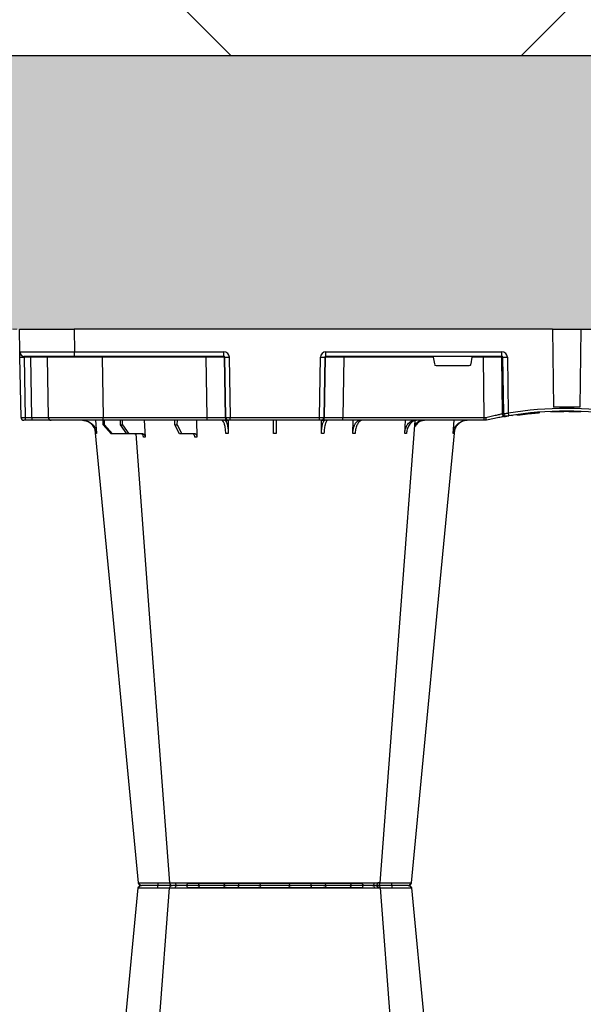
# Model space of a CAD drawing. Units: millimetres. Extents: x 1902 to 20154, y 9662 to 16080.
# Drawn here: x 17754 to 18063, y 10266 to 10806 of the extents above; entities that cross this region are included whole.
import ezdxf

# ---------------------------------------------------------------- set-up
doc = ezdxf.new("R2010")
doc.units = ezdxf.units.MM
doc.linetypes.add('HIDDEN', pattern=[0.375, 0.25, -0.125])
doc.layers.add('ACO STORM-BRIXX', color=7, linetype='Continuous')
doc.layers.add('Hatching', color=7, linetype='Continuous')
doc.layers.add('MEBRANE LAYER', color=5, linetype='HIDDEN', lineweight=0)

# ---------------------------------------------------------------- blocks, each defined once
blk = doc.blocks.new('A$C56DC39FA')
at = {"layer": 'ACO STORM-BRIXX', "color": 0}
for p, q in [((985.5, 303.65), (985.23, 303.64)), ((1107.96, 306.16), (1012.04, 306.16)), ((962.28, 57.22), (961.62, 50)), ((988.83, 57.22), (988.4, 50)), ((1017.24, 57.31), (1017.01, 50)), ((1034.45, 57.22), (1034.35, 49.95)), ((1085.65, 49.95), (1085.55, 57.22)), ((1102.99, 50), (1102.69, 59.33)), ((1103.67, 57.5), (1111.03, 57.5)), ((1113.48, 52.5), (1111.03, 57.5)), ((1111.03, 57.5), (1112.24, 57.5)), ((1112.24, 57.5), (1114.8, 52.5)), ((1131.6, 50), (1131.05, 59.3)), ((1132.44, 57.5), (1140.1, 57.5)), ((1143.59, 52.5), (1140.1, 57.5)), ((1140.1, 57.5), (1141.09, 57.5)), ((1141.09, 57.5), (1144.67, 52.5)), ((1141.09, 57.5), (1149.09, 57.5)), ((1153.39, 52.5), (1149.09, 57.5)), ((1149.09, 57.5), (1149.79, 57.5)), ((1149.79, 57.5), (1154.15, 52.5)), ((1158.38, 50), (1157.72, 57.22)), ((944, 50), (944, 50)), ((944, 50), (945.18, 50)), ((945.18, 50), (1022.8, 50)), ((945.18, 50), (945.18, 48.53)), ((1022.8, 50), (1034.26, 50)), ((1022.8, 50), (1022.8, 48.53)), ((1034.26, 50), (1034.57, 50)), ((1034.57, 50), (1035.57, 50)), ((1035.57, 50), (1084.43, 50)), ((1035.57, 50), (1035.57, 48.53)), ((1084.43, 50), (1085.43, 50)), ((1084.43, 50), (1084.43, 48.53)), ((1085.43, 50), (1085.74, 50)), ((1085.74, 50), (1097.2, 50)), ((1097.2, 50), (1154.16, 50)), ((1097.2, 50), (1097.2, 48.53)), ((1113.48, 52.5), (1113.45, 50)), ((1114.8, 52.5), (1113.48, 52.5)), ((1114.8, 52.5), (1114.83, 50)), ((1143.59, 52.5), (1143.57, 50)), ((1144.67, 52.5), (1143.59, 52.5)), ((1144.67, 52.5), (1144.69, 50)), ((1153.39, 52.5), (1153.37, 50)), ((1154.15, 52.5), (1153.39, 52.5)), ((1154.15, 52.5), (1154.17, 50)), ((1154.16, 50), (1182.65, 50)), ((1154.16, 50), (1154.16, 48.53)), ((1182.65, 50), (1193.15, 50)), ((1193.15, 50), (1196.74, 50)), ((1196.74, 50), (1197.65, 50)), ((927.02, 47.17), (927.69, 47.07)), ((929.7, 47.56), (930.63, 47.41)), ((932.53, 15.49), (932.08, 46.15)), ((934.54, 46.31), (934.99, 15.49)), ((935.82, 15.49), (935.36, 46.45)), ((945.18, 48.53), (945.66, 15.49)), ((1022.8, 48.53), (945.18, 48.53)), ((1022.27, 15.49), (1022.8, 48.53)), ((1032.76, 48.53), (1032.23, 15.49)), ((1032.55, 15.49), (1033.08, 48.53)), ((1033.08, 48.53), (1032.76, 48.53)), ((1035.57, 48.53), (1035.04, 15.49)), ((1084.43, 48.53), (1035.57, 48.53)), ((1084.96, 15.49), (1084.43, 48.53)), ((1086.92, 48.53), (1087.45, 15.49)), ((1087.24, 48.53), (1086.92, 48.53)), ((1087.77, 15.49), (1087.24, 48.53)), ((1097.2, 48.53), (1097.73, 15.49)), ((1154.16, 48.53), (1097.2, 48.53)), ((1154.73, 15.49), (1154.16, 48.53)), ((1184.15, 48.53), (1184.73, 15.49)), ((1193.28, 48.53), (1193.86, 15.49)), ((1196.87, 48.53), (1193.28, 48.53)), ((1197.45, 15.49), (1196.87, 48.53)), ((1199.15, 48.53), (1199.73, 15.49)), ((892.17, 0), (892.73, 42.88)), ((907.83, 0), (907.27, 42.88)), ((952.43, 19.17), (951.78, 15.49)), ((971.59, 20), (953.41, 20)), ((973.22, 15.49), (972.57, 19.17)), ((934.99, 15.49), (935.82, 15.49)), ((935.57, 15), (1032.03, 15)), ((935.57, 15), (935.57, 12.54)), ((1032.03, 12.54), (935.57, 12.54)), ((945.66, 15.49), (945.66, 15)), ((945.66, 15.49), (951.78, 15.49)), ((973.22, 15.49), (1022.27, 15.49)), ((1022.27, 15.49), (1022.27, 15)), ((1032.03, 15), (1032.03, 12.54)), ((1032.23, 15.49), (1032.55, 15.49)), ((1087.45, 15.49), (1087.77, 15.49)), ((1087.97, 15), (1169.79, 15)), ((1087.97, 15), (1087.97, 12.54)), ((1169.79, 12.54), (1087.97, 12.54)), ((1097.73, 15.49), (1097.73, 15)), ((1097.73, 15.49), (1154.73, 15.49)), ((1154.73, 15.49), (1154.73, 15)), ((1169.79, 15), (1197.28, 15)), ((1169.79, 15), (1169.79, 12.54)), ((1170, 0), (1169.79, 12.54)), ((1193.86, 15.49), (1197.45, 15.49)), ((1199.78, 12.54), (1200, 0)), ((892.17, 0), (600, 0)), ((907.83, 0), (892.17, 0)), ((907.83, 0), (1170, 0)), ((1200, 0), (1170, 0))]:
    blk.add_line(p, q, dxfattribs=at)
at = {"layer": 'ACO STORM-BRIXX', "color": 0, "flags": 128}
for points in [[(985.12, 303.65), (970.78, 153.75), (961.35, 55.22)], [(1002.23, 303.62), (990.94, 153.75), (983.15, 50.24)], [(1002.38, 303.61), (1002.51, 303.59), (1003.52, 303.56), (1003.52, 303.56), (1003.52, 303.56)], [(1018.52, 303.57), (1018.5, 303.85), (1018.46, 304.12), (1018.39, 304.37), (1018.31, 304.58), (1018.2, 304.76), (1018.09, 304.89), (1017.96, 304.97), (1017.83, 305)], [(1102.17, 305), (1102.04, 304.97), (1101.91, 304.89), (1101.8, 304.76), (1101.69, 304.58), (1101.61, 304.37), (1101.54, 304.12), (1101.5, 303.85), (1101.48, 303.57)], [(1136.31, 57.5), (1129.06, 153.75), (1117.77, 303.61)], [(1158.67, 55.03), (1149.22, 153.75), (1134.88, 303.65)], [(1199.73, 15.49), (1199.74, 14.91), (1199.75, 14.36), (1199.76, 13.85), (1199.77, 13.4), (1199.77, 13.04), (1199.78, 12.77), (1199.78, 12.6), (1199.78, 12.54)]]:
    blk.add_lwpolyline(points, dxfattribs=at)
at = {"layer": 'ACO STORM-BRIXX', "color": 0}
for centre, radius, start, end in [((986.61, 303.5), 1.5, 89.9986, 173.6578), ((986.61, 303.5), 1.5, 89.9997, 173.6465), ((986.96, 303.53), 1.47, 90.8835, 175.4791), ((1003.84, 303.91), 7.99, 172.1763, 182.4942), ((1003.72, 303.5), 1.5, 90.0006, 174.5391), ((1004.98, 303.59), 1.41, 93.4273, 180.9246), ((1006.74, 303.73), 1.29, 100.3056, 183.781), ((1010.84, 306.2), 1.2, 270, 358), ((1033.36, 303.5), 1.5, 90.0268, 177.5462), ((1041.6, 303.93), 1.59, 137.7615, 190.3683), ((1050.91, 303.62), 1.39, 357.7358, 84.9758), ((1069.09, 303.62), 1.39, 95.0242, 182.2642), ((1078.4, 303.93), 1.59, 349.6324, 42.24), ((1086.64, 303.5), 1.5, 2.4549, 89.972), ((1109.16, 306.2), 1.2, 182, 270), ((1113.26, 303.73), 1.29, 356.2194, 79.6955), ((1116.28, 303.5), 1.5, 4.5384, 90.0264), ((1116.17, 303.91), 7.98, 357.5042, 7.8277), ((1133.04, 303.53), 1.47, 4.5214, 89.1172), ((1133.39, 303.5), 1.5, 6.0983, 90), ((1133.39, 303.5), 1.5, 6.0929, 89.9987), ((1034.26, 48.5), 1.5, 90.1069, 179.1121), ((1034.57, 48.5), 1.5, 90.1075, 179.1115), ((1085.43, 48.5), 1.5, 0.8879, 89.8931), ((1085.74, 48.5), 1.5, 0.8885, 89.8936), ((1182.65, 48.5), 1.5, 1, 90), ((1188.98, 48.89), 4.32, 355.2001, 14.9365), ((1192.57, 48.89), 4.32, 355.1965, 14.9401), ((1197.65, 48.5), 1.5, 1, 90), ((900, 241.13), 197.6, 260.6563, 279.3437), ((900, 241.1), 196.1, 260.6563, 279.3437), ((900, 241.1), 195.8, 267.7178, 268.5013), ((900, 241.1), 195.8, 270.6004, 270.887), ((805.07, 25.62), 128.66, 9.181, 9.8375), ((900, 241.1), 196.1, 279.6325, 279.8743), ((933.05, 46.29), 1.49, 0.8014, 99.0923), ((933.87, 46.43), 1.49, 0.8078, 99.3313), ((901.48, 241.13), 197.6, 279.6325, 279.8743), ((900, 241.1), 198.35, 267.9007, 272.0993), ((933.76, -35.69), 51.2, 88.6225, 91.3775), ((936.31, 15.5), 0.496, 180.5594, 269.5641), ((1031.74, 15.5), 0.499, 270.1063, 359.1116), ((1033.79, -27.85), 43.35, 88.3543, 91.6457), ((1086.21, -27.84), 43.35, 88.3543, 91.6457), ((1088.27, 15.5), 0.499, 180.8917, 269.8903), ((1185.23, 15.5), 0.5, 181, 270), ((1195.29, 15.37), 1.44, 175.2187, 194.9179), ((1197.28, 12.5), 2.5, 1, 90), ((1198.59, -19.06), 34.57, 88.1086, 91.8914)]:
    blk.add_arc(centre, radius, start, end, dxfattribs=at)
for centre, major_axis, ratio, start_param, end_param in [((945.18, 48.5), (10, -0.02), 0.002617, 1.571096, 1.658927), ((1022.8, 48.5), (10, 0.02), 0.002617, 0.087218, 1.570469), ((1035.57, 48.5), (2.5, -0.02), 0.01047, 1.571008, 3.054259), ((1084.43, 48.5), (2.5, 0.02), 0.01047, 0.087333, 1.570584), ((1097.2, 48.5), (10, -0.02), 0.002617, 1.571124, 3.054374), ((1154.15, 48.5), (30, 0.03), 0.000872, 0.000014, 1.570506), ((1194.15, 48.5), (10, -0.03), 0.002398, 1.65839, 3.141641), ((1196.65, 48.5), (2.5, 0.03), 0.009594, 0.000067, 1.483318), ((953.42, 19), (0.986, -0.189), 0.995902, 1.761339, 3.157602), ((971.58, 19), (0.986, 0.189), 0.995902, 6.267176, 7.663439), ((935.58, 15.54), (3.03, 0.3), 0.984511, 3.059819, 4.613162), ((935.58, 15.5), (0.584, 0.029), 0.854987, 3.100215, 4.653558), ((945.67, 15.5), (10, 0.01), 0.000872, 3.316138, 4.712146), ((951.83, 15.5), (0.089, 0.5), 0.084812, 1.603372, 3.156715), ((973.17, 15.5), (-0.089, 0.5), 0.084812, 3.12647, 4.679813), ((1022.27, 15.5), (10, -0.01), 0.000872, 4.712655, 6.195906), ((1032.03, 15.54), (2.96, -0.57), 0.995902, 4.902931, 6.456274), ((1032.03, 15.5), (0.518, -0.055), 0.958814, 4.822165, 6.375508), ((1087.97, 15.54), (2.96, 0.57), 0.995902, 2.968504, 4.521847), ((1087.97, 15.5), (0.518, 0.055), 0.958814, 3.04927, 4.602613), ((1097.73, 15.5), (10, 0.01), 0.000872, 3.228872, 4.712123), ((1154.72, 15.5), (30, -0.01), 0.000291, 4.712699, 6.28319), ((1169.78, 12.5), (30, 0.04), 0.001454, 0.000023, 1.570515), ((1194.73, 15.5), (10, 0.01), 0.000799, 3.141606, 4.624857), ((1197.23, 15.5), (-0.064, 0.499), 0.429975, 3.086235, 4.639578)]:
    blk.add_ellipse(centre, major_axis=major_axis, ratio=ratio, start_param=start_param, end_param=end_param, dxfattribs=at)
for points, knots in [([(995.76, 303.56), (995.76, 303.56), (995.05, 303.56), (993.61, 303.59), (991.62, 303.6), (989.82, 303.62), (987.87, 303.64), (986.31, 303.65), (985.71, 303.65), (985.5, 303.65)], [0, 0, 0, 0, 0.000004, 0.151667, 0.309387, 0.447671, 0.590481, 0.854376, 1, 1, 1, 1]), ([(986.94, 305), (987.12, 305), (987.64, 305), (989.32, 305), (991.69, 305), (994, 305), (995.28, 305), (995.93, 305)], [0, 0, 0, 0, 0.144538, 0.406441, 0.68423, 0.841956, 1, 1, 1, 1]), ([(995.86, 303.57), (995.83, 303.56), (995.8, 303.56), (995.76, 303.56), (995.76, 303.56)], [0, 0, 0, 0, 0.999376, 1, 1, 1, 1]), ([(1002.35, 303.63), (1001.98, 303.62), (1000.96, 303.62), (998.64, 303.6), (996.74, 303.58), (995.86, 303.57)], [0, 0, 0, 0, 0.2372408, 0.6451485, 1, 1, 1, 1]), ([(995.93, 305), (996.95, 305), (999.16, 305), (1001.86, 305), (1003.04, 305), (1003.47, 305)], [0, 0, 0, 0, 0.355611, 0.764294, 1, 1, 1, 1]), ([(1005.46, 303.65), (1004.68, 303.65), (1003.13, 303.64), (1002.16, 303.63), (1002.33, 303.61), (1002.38, 303.61)], [0, 0, 0, 0, 0.417127, 0.834319, 1, 1, 1, 1]), ([(1004.47, 303.61), (1004.49, 303.62), (1004.52, 303.63), (1003.9, 303.63), (1003.58, 303.63)], [0, 0, 0, 0, 0.472149, 1, 1, 1, 1]), ([(1003.84, 305), (1003.81, 305), (1003.68, 305), (1004.51, 305), (1005.85, 305), (1006.51, 305)], [0, 0, 0, 0, 0.13969, 0.569845, 1, 1, 1, 1]), ([(1018.44, 303.56), (1018.44, 303.56), (1017.79, 303.56), (1016.45, 303.59), (1014.37, 303.6), (1012.33, 303.62), (1009.81, 303.64), (1007.4, 303.65), (1005.97, 303.65), (1005.46, 303.65)], [0, 0, 0, 0, 0.0000024, 0.1546859, 0.3093717, 0.449916, 0.5904615, 0.8543691, 1, 1, 1, 1]), ([(1006.51, 305), (1006.88, 305), (1007.27, 305), (1008.11, 305), (1008.55, 305), (1009.46, 305), (1009.93, 305), (1010.67, 305), (1010.92, 305), (1011.42, 305), (1011.67, 305), (1012.42, 305), (1012.93, 305), (1013.95, 305), (1014.47, 305), (1015.47, 305), (1015.96, 305), (1016.67, 305), (1016.91, 305), (1017.26, 305), (1017.37, 305), (1017.6, 305), (1017.72, 305), (1017.83, 305)], [0, 0, 0, 0, 0.125, 0.125, 0.25, 0.25, 0.375, 0.375, 0.4375, 0.4375, 0.5, 0.5, 0.625, 0.625, 0.75, 0.75, 0.875, 0.875, 0.9375, 0.9375, 0.96875, 0.96875, 1, 1, 1, 1]), ([(1017.83, 305), (1018.63, 305), (1019.46, 305), (1020.76, 305), (1021.21, 305), (1022.09, 305), (1022.53, 305), (1023.42, 305), (1023.86, 305), (1024.75, 305), (1025.18, 305), (1026.04, 305), (1026.45, 305), (1027.27, 305), (1027.67, 305), (1028.83, 305), (1029.54, 305), (1030.49, 305), (1030.79, 305), (1031.35, 305), (1031.6, 305), (1032.06, 305), (1032.26, 305), (1032.63, 305), (1032.78, 305), (1033.17, 305), (1033.32, 305), (1033.36, 305)], [0, 0, 0, 0, 0.125, 0.125, 0.1875, 0.1875, 0.25, 0.25, 0.3125, 0.3125, 0.375, 0.375, 0.4375, 0.4375, 0.5, 0.5, 0.625, 0.625, 0.6875, 0.6875, 0.75, 0.75, 0.8125, 0.8125, 0.875, 0.875, 1, 1, 1, 1]), ([(1018.52, 303.57), (1018.49, 303.56), (1018.46, 303.56), (1018.44, 303.56), (1018.44, 303.56)], [0, 0, 0, 0, 0.999303, 1, 1, 1, 1]), ([(1031.86, 303.57), (1031.7, 303.58), (1031.38, 303.6), (1029.57, 303.63), (1027.11, 303.63), (1024.14, 303.62), (1021.13, 303.6), (1019.35, 303.58), (1018.52, 303.57)], [0, 0, 0, 0, 0.180821, 0.349194, 0.517458, 0.68543, 0.853656, 1, 1, 1, 1]), ([(1031.87, 303.56), (1031.87, 303.56), (1031.87, 303.56), (1031.87, 303.56), (1031.86, 303.57)], [0, 0, 0, 0, 0.000624, 1, 1, 1, 1]), ([(1040.04, 303.65), (1038.87, 303.65), (1036.54, 303.64), (1033.84, 303.62), (1032.29, 303.6), (1031.87, 303.56), (1031.87, 303.56), (1031.87, 303.56)], [0, 0, 0, 0, 0.264569, 0.52918, 0.793782, 0.999996, 1, 1, 1, 1]), ([(1033.36, 305), (1033.37, 305), (1033.37, 305), (1033.39, 305), (1033.4, 305), (1033.44, 305), (1033.47, 305), (1033.57, 305), (1033.62, 305), (1033.76, 305), (1033.83, 305), (1034.09, 305), (1034.3, 305), (1034.67, 305), (1034.81, 305), (1035.09, 305), (1035.24, 305), (1035.72, 305), (1036.06, 305), (1036.81, 305), (1037.21, 305), (1038.5, 305), (1039.43, 305), (1040.42, 305)], [0, 0, 0, 0, 0.03125, 0.03125, 0.0625, 0.0625, 0.125, 0.125, 0.1875, 0.1875, 0.25, 0.25, 0.375, 0.375, 0.4375, 0.4375, 0.5, 0.5, 0.625, 0.625, 0.75, 0.75, 1, 1, 1, 1]), ([(1052.25, 303.56), (1052.25, 303.56), (1051.84, 303.56), (1050.98, 303.59), (1049.38, 303.6), (1047.61, 303.62), (1045.21, 303.64), (1042.58, 303.65), (1040.7, 303.65), (1040.04, 303.65)], [0, 0, 0, 0, 0.000004, 0.154687, 0.309371, 0.449917, 0.590461, 0.85437, 1, 1, 1, 1]), ([(1040.42, 305), (1040.92, 305), (1041.43, 305), (1042.45, 305), (1042.97, 305), (1043.98, 305), (1044.49, 305), (1045.24, 305), (1045.49, 305), (1045.98, 305), (1046.22, 305), (1046.92, 305), (1047.38, 305), (1048.25, 305), (1048.67, 305), (1049.45, 305), (1049.81, 305), (1050.3, 305), (1050.46, 305), (1050.68, 305), (1050.75, 305), (1050.9, 305), (1050.96, 305), (1051.03, 305)], [0, 0, 0, 0, 0.125, 0.125, 0.25, 0.25, 0.375, 0.375, 0.4375, 0.4375, 0.5, 0.5, 0.625, 0.625, 0.75, 0.75, 0.875, 0.875, 0.9375, 0.9375, 0.96875, 0.96875, 1, 1, 1, 1]), ([(1051.03, 305), (1051.52, 305), (1052.08, 305), (1053.06, 305), (1053.41, 305), (1054.13, 305), (1054.5, 305), (1055.28, 305), (1055.68, 305), (1056.52, 305), (1056.94, 305), (1057.8, 305), (1058.23, 305), (1059.11, 305), (1059.56, 305), (1060.9, 305), (1061.78, 305), (1063.07, 305), (1063.5, 305), (1064.33, 305), (1064.73, 305), (1065.5, 305), (1065.88, 305), (1066.6, 305), (1066.95, 305), (1067.92, 305), (1068.48, 305), (1068.97, 305)], [0, 0, 0, 0, 0.125, 0.125, 0.1875, 0.1875, 0.25, 0.25, 0.3125, 0.3125, 0.375, 0.375, 0.4375, 0.4375, 0.5, 0.5, 0.625, 0.625, 0.6875, 0.6875, 0.75, 0.75, 0.8125, 0.8125, 0.875, 0.875, 1, 1, 1, 1]), ([(1052.3, 303.57), (1052.28, 303.56), (1052.26, 303.56), (1052.25, 303.56), (1052.25, 303.56)], [0, 0, 0, 0, 0.999303, 1, 1, 1, 1]), ([(1067.7, 303.57), (1067.29, 303.57), (1066.8, 303.58), (1065.97, 303.6), (1065.68, 303.6), (1065.05, 303.61), (1064.73, 303.61), (1064.06, 303.62), (1063.72, 303.62), (1063.01, 303.62), (1062.64, 303.62), (1061.53, 303.63), (1060.77, 303.63), (1059.62, 303.63), (1059.24, 303.63), (1058.48, 303.63), (1058.11, 303.63), (1057.37, 303.62), (1057.01, 303.62), (1056.29, 303.62), (1055.94, 303.62), (1055.28, 303.61), (1054.96, 303.61), (1054.34, 303.6), (1054.04, 303.6), (1053.2, 303.58), (1052.71, 303.57), (1052.3, 303.57)], [0, 0, 0, 0, 0.125, 0.125, 0.1875, 0.1875, 0.25, 0.25, 0.3125, 0.3125, 0.375, 0.375, 0.5, 0.5, 0.5625, 0.5625, 0.625, 0.625, 0.6875, 0.6875, 0.75, 0.75, 0.8125, 0.8125, 0.875, 0.875, 1, 1, 1, 1]), ([(1067.75, 303.56), (1067.75, 303.56), (1067.74, 303.56), (1067.72, 303.56), (1067.7, 303.57)], [0, 0, 0, 0, 0.000697, 1, 1, 1, 1]), ([(1079.96, 303.65), (1078.73, 303.65), (1076.28, 303.64), (1072.6, 303.62), (1069.66, 303.6), (1068.29, 303.56), (1067.75, 303.56), (1067.75, 303.56)], [0, 0, 0, 0, 0.264569, 0.52918, 0.793783, 0.999996, 1, 1, 1, 1]), ([(1068.97, 305), (1069.04, 305), (1069.1, 305), (1069.25, 305), (1069.32, 305), (1069.54, 305), (1069.7, 305), (1070.03, 305), (1070.21, 305), (1070.57, 305), (1070.76, 305), (1071.35, 305), (1071.76, 305), (1072.41, 305), (1072.64, 305), (1073.1, 305), (1073.33, 305), (1074.05, 305), (1074.53, 305), (1075.52, 305), (1076.03, 305), (1077.57, 305), (1078.58, 305), (1079.58, 305)], [0, 0, 0, 0, 0.03125, 0.03125, 0.0625, 0.0625, 0.125, 0.125, 0.1875, 0.1875, 0.25, 0.25, 0.375, 0.375, 0.4375, 0.4375, 0.5, 0.5, 0.625, 0.625, 0.75, 0.75, 1, 1, 1, 1]), ([(1079.58, 305), (1080.14, 305), (1081.71, 305), (1084.02, 305), (1085.68, 305), (1086.46, 305), (1086.58, 305), (1086.64, 305)], [0, 0, 0, 0, 0.144538, 0.40644, 0.684229, 0.841954, 1, 1, 1, 1]), ([(1088.13, 303.56), (1088.13, 303.56), (1088.13, 303.56), (1087.9, 303.59), (1087.23, 303.6), (1086.21, 303.62), (1084.57, 303.64), (1082.43, 303.65), (1080.61, 303.65), (1079.96, 303.65)], [0, 0, 0, 0, 0.000004, 0.154687, 0.309373, 0.449918, 0.590462, 0.854369, 1, 1, 1, 1]), ([(1086.64, 305), (1086.78, 305), (1087.07, 305), (1088.82, 305), (1091.52, 305), (1094.89, 305), (1097.96, 305), (1100.41, 305), (1101.58, 305), (1102.17, 305)], [0, 0, 0, 0, 0.146255, 0.314338, 0.482174, 0.650337, 0.818574, 0.909286, 1, 1, 1, 1]), ([(1088.14, 303.57), (1088.13, 303.56), (1088.13, 303.56), (1088.13, 303.56), (1088.13, 303.56)], [0, 0, 0, 0, 0.999376, 1, 1, 1, 1]), ([(1101.48, 303.57), (1100.8, 303.57), (1100.08, 303.58), (1098.97, 303.6), (1098.59, 303.6), (1097.83, 303.61), (1097.45, 303.61), (1096.69, 303.62), (1096.31, 303.62), (1095.55, 303.62), (1095.17, 303.62), (1094.07, 303.63), (1093.37, 303.63), (1092.37, 303.63), (1092.05, 303.63), (1091.44, 303.63), (1091.15, 303.63), (1090.61, 303.62), (1090.35, 303.62), (1089.87, 303.62), (1089.65, 303.62), (1089.26, 303.61), (1089.08, 303.61), (1088.77, 303.6), (1088.63, 303.6), (1088.3, 303.58), (1088.17, 303.57), (1088.14, 303.57)], [0, 0, 0, 0, 0.125, 0.125, 0.1875, 0.1875, 0.25, 0.25, 0.3125, 0.3125, 0.375, 0.375, 0.5, 0.5, 0.5625, 0.5625, 0.625, 0.625, 0.6875, 0.6875, 0.75, 0.75, 0.8125, 0.8125, 0.875, 0.875, 1, 1, 1, 1]), ([(1101.56, 303.56), (1101.56, 303.56), (1101.54, 303.56), (1101.51, 303.56), (1101.48, 303.57)], [0, 0, 0, 0, 0.000697, 1, 1, 1, 1]), ([(1114.54, 303.65), (1113.58, 303.65), (1111.65, 303.64), (1107.99, 303.62), (1104.45, 303.6), (1102.5, 303.56), (1101.56, 303.56), (1101.56, 303.56)], [0, 0, 0, 0, 0.26457, 0.529176, 0.79378, 0.999996, 1, 1, 1, 1]), ([(1102.17, 305), (1102.97, 305), (1104.75, 305), (1107.82, 305), (1110.99, 305), (1112.65, 305), (1113.49, 305)], [0, 0, 0, 0, 0.213309, 0.475504, 0.737753, 1, 1, 1, 1]), ([(1113.49, 305), (1113.88, 305), (1114.97, 305), (1116.11, 305), (1116.14, 305), (1116.16, 305)], [0, 0, 0, 0, 0.2362833, 0.6644288, 1, 1, 1, 1]), ([(1117.73, 303.61), (1117.74, 303.61), (1117.77, 303.62), (1117.33, 303.64), (1116.28, 303.65), (1115, 303.65), (1114.54, 303.65)], [0, 0, 0, 0, 0.117595, 0.34575, 0.76735, 1, 1, 1, 1]), ([(1124.14, 303.57), (1123.04, 303.58), (1120.91, 303.6), (1118.24, 303.63), (1116.27, 303.63), (1115.76, 303.62), (1115.51, 303.62)], [0, 0, 0, 0, 0.263806, 0.509451, 0.754936, 1, 1, 1, 1]), ([(1116.58, 305), (1116.82, 305), (1117.75, 305), (1119.81, 305), (1122.15, 305), (1123.43, 305), (1124.07, 305)], [0, 0, 0, 0, 0.143203, 0.555447, 0.777722, 1, 1, 1, 1]), ([(1124.07, 305), (1124.94, 305), (1126.88, 305), (1129.6, 305), (1131.93, 305), (1132.68, 305), (1133.06, 305)], [0, 0, 0, 0, 0.213315, 0.475505, 0.737753, 1, 1, 1, 1]), ([(1124.24, 303.56), (1124.24, 303.56), (1124.2, 303.56), (1124.17, 303.56), (1124.14, 303.57)], [0, 0, 0, 0, 0.000624, 1, 1, 1, 1]), ([(1134.5, 303.65), (1134.07, 303.65), (1133.19, 303.64), (1130.5, 303.62), (1127.39, 303.6), (1125.2, 303.56), (1124.24, 303.56), (1124.24, 303.56)], [0, 0, 0, 0, 0.2645701, 0.5291776, 0.7937831, 0.9999957, 1, 1, 1, 1]), ([(1134.77, 303.64), (1134.81, 303.64), (1134.93, 303.65), (1134.68, 303.65), (1134.5, 303.65)], [0, 0, 0, 0, 0.291767, 1, 1, 1, 1]), ([(954.2, 50), (954.68, 50), (955.15, 50.05), (955.84, 50.18), (956.07, 50.24), (956.53, 50.37), (956.76, 50.45), (957.43, 50.71), (957.85, 50.93), (958.46, 51.31), (958.65, 51.45), (959.03, 51.75), (959.22, 51.91), (959.75, 52.4), (960.07, 52.76), (960.65, 53.54), (960.9, 53.96), (961.33, 54.84), (961.51, 55.29), (961.77, 56.24), (961.87, 56.72), (961.92, 57.22)], [0, 0, 0, 0, 0.125, 0.125, 0.1875, 0.1875, 0.25, 0.25, 0.375, 0.375, 0.4375, 0.4375, 0.5, 0.5, 0.625, 0.625, 0.75, 0.75, 0.875, 0.875, 1, 1, 1, 1]), ([(962.28, 57.22), (962.23, 56.72), (962.15, 56.24), (961.95, 55.54), (961.88, 55.31), (961.71, 54.85), (961.61, 54.62), (961.29, 53.96), (961.04, 53.55), (960.61, 52.97), (960.46, 52.78), (960.14, 52.41), (959.97, 52.24), (959.45, 51.74), (959.07, 51.45), (958.27, 50.94), (957.84, 50.71), (956.95, 50.36), (956.5, 50.23), (955.57, 50.05), (955.09, 50), (954.61, 50)], [0, 0, 0, 0, 0.125, 0.125, 0.1875, 0.1875, 0.25, 0.25, 0.375, 0.375, 0.4375, 0.4375, 0.5, 0.5, 0.625, 0.625, 0.75, 0.75, 0.875, 0.875, 1, 1, 1, 1]), ([(982.13, 50), (982.77, 50.09), (984.05, 50.27), (985.76, 51.65), (987.06, 53.68), (987.67, 55.68), (987.8, 56.89), (987.83, 57.22)], [0, 0, 0, 0, 0.229115, 0.458236, 0.687273, 0.91612, 1, 1, 1, 1]), ([(988.83, 57.22), (988.8, 56.72), (988.74, 56.24), (988.6, 55.54), (988.55, 55.31), (988.42, 54.85), (988.35, 54.62), (988.12, 53.96), (987.95, 53.55), (987.64, 52.97), (987.53, 52.78), (987.3, 52.41), (987.17, 52.24), (986.79, 51.74), (986.52, 51.45), (985.93, 50.94), (985.62, 50.71), (984.98, 50.36), (984.64, 50.23), (983.96, 50.05), (983.61, 50), (983.26, 50)], [0, 0, 0, 0, 0.125, 0.125, 0.1875, 0.1875, 0.25, 0.25, 0.375, 0.375, 0.4375, 0.4375, 0.5, 0.5, 0.625, 0.625, 0.75, 0.75, 0.875, 0.875, 1, 1, 1, 1]), ([(1011.91, 50), (1012.38, 50.09), (1013.32, 50.27), (1014.56, 51.71), (1015.49, 53.79), (1015.92, 55.79), (1016, 57), (1016.03, 57.31)], [0, 0, 0, 0, 0.235067, 0.467847, 0.694488, 0.920123, 1, 1, 1, 1]), ([(1017.24, 57.31), (1017.23, 56.81), (1017.19, 56.32), (1017.1, 55.61), (1017.06, 55.37), (1016.97, 54.91), (1016.93, 54.68), (1016.77, 54), (1016.64, 53.58), (1016.42, 52.99), (1016.35, 52.8), (1016.18, 52.43), (1016.09, 52.25), (1015.82, 51.75), (1015.63, 51.45), (1015.21, 50.93), (1014.98, 50.71), (1014.52, 50.36), (1014.29, 50.22), (1013.92, 50.09), (1013.8, 50.06), (1013.55, 50.01), (1013.42, 50), (1013.3, 50)], [0, 0, 0, 0, 0.125, 0.125, 0.1875, 0.1875, 0.25, 0.25, 0.375, 0.375, 0.4375, 0.4375, 0.5, 0.5, 0.625, 0.625, 0.75, 0.75, 0.875, 0.875, 0.9375, 0.9375, 1, 1, 1, 1]), ([(1030.94, 50), (1031.06, 50), (1031.19, 50.05), (1031.38, 50.18), (1031.44, 50.24), (1031.56, 50.37), (1031.63, 50.45), (1031.81, 50.71), (1031.92, 50.93), (1032.09, 51.31), (1032.15, 51.45), (1032.25, 51.75), (1032.3, 51.91), (1032.45, 52.4), (1032.54, 52.76), (1032.7, 53.54), (1032.78, 53.96), (1032.9, 54.84), (1032.96, 55.29), (1033.04, 56.24), (1033.07, 56.72), (1033.09, 57.22)], [0, 0, 0, 0, 0.125, 0.125, 0.1875, 0.1875, 0.25, 0.25, 0.375, 0.375, 0.4375, 0.4375, 0.5, 0.5, 0.625, 0.625, 0.75, 0.75, 0.875, 0.875, 1, 1, 1, 1]), ([(1034.45, 57.22), (1034.41, 56.33), (1034.34, 54.56), (1033.96, 52.31), (1033.41, 50.71), (1032.88, 50.06), (1032.56, 50.01), (1032.48, 50)], [0, 0, 0, 0, 0.228697, 0.457393, 0.68616, 0.915119, 1, 1, 1, 1]), ([(1033.09, 57.22), (1033.31, 57.22), (1033.76, 57.22), (1034.22, 57.22), (1034.45, 57.22)], [0, 0, 0, 0, 0.500001, 1, 1, 1, 1]), ([(1059.2, 50), (1059.2, 50), (1059.2, 50.04), (1059.2, 50.18), (1059.21, 50.23), (1059.21, 50.36), (1059.21, 50.44), (1059.21, 50.71), (1059.21, 50.93), (1059.22, 51.31), (1059.22, 51.45), (1059.23, 51.75), (1059.23, 51.91), (1059.23, 52.42), (1059.24, 52.78), (1059.25, 53.57), (1059.25, 54), (1059.27, 54.89), (1059.27, 55.35), (1059.28, 56.31), (1059.29, 56.81), (1059.3, 57.31)], [0, 0, 0, 0, 0.125, 0.125, 0.1875, 0.1875, 0.25, 0.25, 0.375, 0.375, 0.4375, 0.4375, 0.5, 0.5, 0.625, 0.625, 0.75, 0.75, 0.875, 0.875, 1, 1, 1, 1]), ([(1060.7, 57.31), (1060.71, 56.43), (1060.74, 54.65), (1060.77, 52.39), (1060.79, 50.76), (1060.8, 50.07), (1060.8, 50.02), (1060.8, 50)], [0, 0, 0, 0, 0.225197, 0.450412, 0.675833, 0.901821, 1, 1, 1, 1]), ([(1087.52, 50), (1087.29, 50.09), (1086.83, 50.27), (1086.22, 51.65), (1085.78, 53.68), (1085.59, 55.68), (1085.56, 56.89), (1085.55, 57.22)], [0, 0, 0, 0, 0.229117, 0.458237, 0.687273, 0.916121, 1, 1, 1, 1]), ([(1085.55, 57.22), (1085.78, 57.22), (1086.24, 57.22), (1086.69, 57.22), (1086.91, 57.22)], [0, 0, 0, 0, 0.499999, 1, 1, 1, 1]), ([(1086.91, 57.22), (1086.97, 56.33), (1087.08, 54.56), (1087.53, 52.31), (1088.11, 50.71), (1088.66, 50.06), (1088.98, 50.01), (1089.06, 50)], [0, 0, 0, 0, 0.228698, 0.4573946, 0.6861607, 0.9151205, 1, 1, 1, 1]), ([(1103.67, 57.5), (1103.56, 57.52), (1103.33, 57.57), (1103.03, 57.91), (1102.81, 58.42), (1102.71, 58.93), (1102.7, 59.24), (1102.69, 59.33)], [0, 0, 0, 0, 0.2279732, 0.4559644, 0.6836463, 0.9108066, 1, 1, 1, 1]), ([(1103.86, 59.33), (1103.89, 59.11), (1103.93, 58.66), (1104.14, 58.1), (1104.41, 57.69), (1104.68, 57.52), (1104.84, 57.5), (1104.88, 57.5)], [0, 0, 0, 0, 0.2266417, 0.4532699, 0.6801959, 0.9076359, 1, 1, 1, 1]), ([(1132.44, 57.5), (1132.26, 57.5), (1132.09, 57.55), (1131.85, 57.68), (1131.77, 57.73), (1131.63, 57.86), (1131.56, 57.94), (1131.43, 58.1), (1131.37, 58.19), (1131.27, 58.38), (1131.22, 58.49), (1131.11, 58.82), (1131.06, 59.06), (1131.05, 59.3)], [0, 0, 0, 0, 0.25, 0.25, 0.375, 0.375, 0.5, 0.5, 0.625, 0.625, 0.75, 0.75, 1, 1, 1, 1]), ([(1131.05, 59.3), (1131.21, 59.3), (1131.54, 59.3), (1131.85, 59.3), (1132, 59.3)], [0, 0, 0, 0, 0.4987845, 1, 1, 1, 1]), ([(1132, 59.3), (1132.04, 59.08), (1132.1, 58.64), (1132.39, 58.08), (1132.78, 57.68), (1133.15, 57.51), (1133.37, 57.5), (1133.43, 57.5)], [0, 0, 0, 0, 0.228703, 0.457397, 0.686147, 0.915079, 1, 1, 1, 1]), ([(1136.29, 57.7), (1136.46, 57.63), (1136.7, 57.51), (1136.96, 57.5), (1137.04, 57.5)], [0, 0, 0, 0, 0.6941873, 1, 1, 1, 1]), ([(1165.39, 50), (1164.52, 50.09), (1162.78, 50.27), (1160.47, 51.65), (1158.72, 53.68), (1157.92, 55.68), (1157.76, 56.89), (1157.72, 57.22)], [0, 0, 0, 0, 0.229118, 0.458237, 0.687272, 0.91612, 1, 1, 1, 1]), ([(1157.72, 57.22), (1157.79, 57.22), (1157.93, 57.22), (1158.03, 57.22), (1158.08, 57.22)], [0, 0, 0, 0, 0.499999, 1, 1, 1, 1]), ([(1158.08, 57.22), (1158.26, 56.33), (1158.6, 54.56), (1160.16, 52.33), (1162.21, 50.71), (1163.82, 50.32), (1164.59, 50.14)], [0, 0, 0, 0, 0.256499, 0.512996, 0.76957, 1, 1, 1, 1]), ([(933.63, 47.9), (933.97, 47.96), (934.66, 48.08), (937.15, 48.54), (940.35, 49.18), (942.8, 49.73), (944, 50)], [0, 0, 0, 0, 0.25214, 0.503665, 0.756528, 1, 1, 1, 1]), ([(944, 50), (944.02, 49.98), (944.05, 49.95), (944.12, 49.69), (944.19, 49.32), (944.26, 48.91), (944.29, 48.64), (944.3, 48.53), (944.3, 48.53)], [0, 0, 0, 0, 0.21544, 0.43087, 0.646788, 0.86414, 0.993356, 1, 1, 1, 1]), ([(977.51, 50), (978.32, 50.09), (979.93, 50.28), (982.04, 51.63), (982.97, 53.03), (983.41, 53.69)], [0, 0, 0, 0, 0.347761, 0.693072, 1, 1, 1, 1]), ([(983.32, 52.43), (982.75, 51.87), (981.59, 50.72), (979.76, 50.07), (978.64, 50.02), (978.31, 50)], [0, 0, 0, 0, 0.400617, 0.818469, 1, 1, 1, 1]), ([(894.88, 45.37), (895.11, 45.36), (895.96, 45.34), (897.56, 45.31), (899.62, 45.3), (901.7, 45.3), (903.73, 45.33), (906.21, 45.39), (907.72, 45.45), (908.7, 45.49)], [0, 0, 0, 0, 0.052049, 0.1909175, 0.3295854, 0.4682539, 0.6067417, 0.7452297, 1, 1, 1, 1]), ([(917.02, 45.77), (916.64, 45.78), (915.87, 45.8), (915.28, 45.85), (914.99, 45.87)], [0, 0, 0, 0, 0.501804, 1, 1, 1, 1]), ([(927.02, 47.17), (926.34, 47.08), (924.89, 46.88), (922.13, 46.55), (919.24, 46.24), (916.87, 46.02), (915.82, 45.94), (915.45, 45.91)], [0, 0, 0, 0, 0.201717, 0.426746, 0.652395, 0.877304, 1, 1, 1, 1]), ([(934.25, 48.02), (933.74, 47.93), (932.8, 47.76), (932.12, 47.65), (931.81, 47.6)], [0, 0, 0, 0, 0.547094, 1, 1, 1, 1]), ([(931.84, 47.6), (932.07, 47.64), (932.3, 47.68), (932.56, 47.72), (932.64, 47.74), (932.75, 47.75), (932.79, 47.76), (932.81, 47.76)], [0, 0, 0, 0, 0.5, 0.5, 0.75, 0.75, 1, 1, 1, 1]), ([(934.54, 46.31), (934.49, 46.31), (934.39, 46.31), (934.1, 46.29), (933.91, 46.28), (933.46, 46.25), (933.21, 46.23), (932.66, 46.19), (932.38, 46.17), (932.08, 46.15)], [0, 0, 0, 0, 0.25, 0.25, 0.5, 0.5, 0.75, 0.75, 1, 1, 1, 1]), ([(944.3, 48.53), (943.3, 48.27), (941.21, 47.74), (938.45, 47.11), (936.27, 46.64), (935.66, 46.52), (935.36, 46.45)], [0, 0, 0, 0, 0.236461, 0.492751, 0.746533, 1, 1, 1, 1])]:
    blk.add_open_spline(points, degree=3, knots=knots, dxfattribs=at)
for points in [[(961.92, 57.22), (962.02, 57.22), (962.14, 57.22), (962.28, 57.22)], [(987.83, 57.22), (988.15, 57.22), (988.48, 57.22), (988.83, 57.22)], [(1016.03, 57.31), (1016.45, 57.31), (1016.85, 57.31), (1017.24, 57.31)], [(1059.3, 57.31), (1059.77, 57.31), (1060.23, 57.31), (1060.7, 57.31)], [(1102.69, 59.33), (1103.07, 59.33), (1103.46, 59.33), (1103.86, 59.33)]]:
    blk.add_open_spline(points, degree=3, dxfattribs=at)

msp = doc.modelspace()

# ---------------------------------------------------------------- hatches: boundary and pattern name
at = {"layer": 'Hatching', "linetype": 'Continuous'}
h = msp.add_hatch(dxfattribs=at)
h.set_pattern_fill('ANSI37', color=8, scale=75)
h.set_pattern_definition([(45, (13403.04, 2455.51), (-168.38, 168.38), []), (135, (13403.04, 2455.51), (-168.38, -168.38), [])])
h.paths.add_polyline_path([(16403.88, 11285.96), (16798.88, 11285.96), (16798.88, 10829.28), (16783.88, 10829.28), (16783.88, 10785.96), (16403.88, 10785.96)])
h.paths.add_polyline_path([(16403.88, 11610.96), (16495.97, 11610.96), (16428.23, 11565.96), (16413.88, 11565.96), (16413.88, 11435.96), (16403.88, 11435.96)])
h.paths.add_polyline_path([(20153.88, 10785.96), (20153.88, 11610.96), (17211.79, 11610.96), (17279.53, 11565.96), (17293.88, 11565.96), (17293.88, 11436.25), (17378.88, 11436.25), (17378.88, 11285.96), (16908.88, 11285.96), (16908.88, 10829.28), (16923.88, 10829.28), (16923.88, 10785.96)])
h = msp.add_hatch(dxfattribs=at)
h.set_pattern_fill('GRAVEL', color=8, scale=10)
h.set_pattern_definition([(228.01279, (13585.919, 2709.514), (-2032, -2286), [34.172, -3383.0484]), (184.96974, (13563.059, 2684.114), (3047.999999, 254.000014), [58.6405, -5805.405]), (132.51045, (13504.639, 2679.034), (2540, -2794), [41.348, -4093.4723]), (267.27369, (13405.579, 2615.534), (254, 5080), [53.4005, -5286.6437]), (292.83365, (13403.039, 2562.194), (-1270, 3048), [52.3634, -5183.9808]), (357.27369, (13423.359, 2513.934), (-5080, 254), [53.4005, -5286.6437]), (37.69424, (13476.699, 2511.394), (-3302, -2540), [70.6194, -6991.3115]), (72.25533, (13532.579, 2554.574), (1778.0000005, 5588), [66.672, -6600.5257]), (121.42957, (13552.899, 2618.074), (-2032, 3302), [53.5813, -5304.5546]), (175.23636, (13524.959, 2663.794), (2794, -254), [61.1713, -2997.3937]), (222.39744, (13463.999, 2668.874), (-3048, -2794), [79.1078, -7831.6773]), (138.81407, (13657.04, 2612.994), (-1778, 1524), [27.0005, -2673.0566]), (171.46923, (13636.719, 2630.774), (3302, -508), [51.368, -5085.464]), (225, (13585.92, 2638.4), (-4e-14, -254), [35.921, -323.2893]), (203.1986, (13568.14, 2668.874), (1270, 508), [19.344, -1915.062]), (291.8014, (13550.36, 2661.254), (-254, 762), [27.3566, -1340.4753]), (30.96376, (13560.52, 2635.854), (762, 508), [44.432, -1436.63]), (161.56505, (13598.62, 2658.714), (508, -254), [32.129, -771.09]), (16.38954, (13403.039, 2661.254), (2540, 762), [45.009, -4455.8827]), (70.34618, (13446.219, 2673.954), (-1016, -2794), [37.76, -3738.2216]), (293.1986, (13598.62, 2709.514), (-508, 1270), [38.688, -1895.7184]), (343.61046, (13613.859, 2673.954), (-2540, 762), [45.009, -4455.8827]), (339.44395, (13403.04, 2503.774), (-1270, 508), [43.4035, -2126.7734]), (294.77514, (13443.679, 2488.534), (-1270.000002, 2794), [36.367, -3600.3593]), (66.8014, (13601.16, 2455.514), (508, 1270), [38.688, -1895.7184]), (17.35402, (13616.399, 2491.074), (-3302, -1016), [42.5783, -4215.2376]), (69.44395, (13476.7, 2455.514), (-508, -1270), [21.702, -2148.475]), (101.30993, (13585.92, 2455.514), (-254, 1016), [12.9515, -1282.1995]), (165.96376, (13583.38, 2468.214), (762, -254), [52.3634, -994.9055]), (186.009, (13532.579, 2480.914), (2540, 254), [48.5267, -4804.1365]), (303.6901, (13560.52, 2612.994), (-254, 508), [36.6324, -879.1776]), (353.15723, (13580.839, 2582.514), (4318, -508), [63.9557, -6331.601]), (60.9454, (13644.34, 2574.894), (-1016, -1778), [26.151, -2588.939]), (90, (13657.04, 2597.75), (-254, 254), [15.24, -238.76]), (120.25644, (13527.499, 2488.534), (1016, -1778), [35.2867, -3493.394]), (48.01279, (13509.719, 2519.014), (2032, 2286), [68.3443, -3348.876]), (0, (13555.44, 2569.81), (254, 254), [66.04, -187.96]), (325.30485, (13621.479, 2569.814), (2540, -1777.999999), [40.161, -3975.9317]), (254.0546, (13654.5, 2546.954), (-254, -1016), [36.983, -1812.165]), (207.64598, (13644.339, 2511.394), (-4826, -2540), [60.2145, -5961.2464]), (175.42608, (13590.999, 2483.454), (-3302, 254), [63.703, -6306.5846])])
h.paths.add_polyline_path([(16403.88, 9875.96), (16403.88, 10785.96), (16783.88, 10785.96), (16783.88, 10650.96), (16733.88, 10650.96), (16733.88, 10635.96), (16553.88, 10635.96), (16553.88, 10025.96), (20153.88, 10025.96), (20153.88, 9875.96)])
h.paths.add_polyline_path([(20153.88, 10635.96), (20153.88, 10785.96), (16923.88, 10785.96), (16923.88, 10650.96), (16973.88, 10650.96), (16973.88, 10635.96)])

# ---------------------------------------------------------------- linework, layer by layer
at = {"layer": 'Hatching'}
msp.add_lwpolyline([(16923.88, 10785.96), (20153.88, 10785.96)], dxfattribs=at)
at = {"layer": 'MEBRANE LAYER', "ltscale": 10}
msp.add_lwpolyline([(16923.88, 10650.96), (16973.88, 10650.96), (16973.88, 10635.96), (20153.88, 10635.96)], dxfattribs=at)

# ---------------------------------------------------------------- block references
at = {"layer": 'ACO STORM-BRIXX', "rotation": 180}
msp.add_blockref('A$C56DC39FA', (18953.88, 10635.96), dxfattribs=at)
at = {"layer": 'ACO STORM-BRIXX', "xscale": -1}
msp.add_blockref('A$C56DC39FA', (18953.88, 10025.96), dxfattribs=at)

doc.saveas('drawing.dxf')
